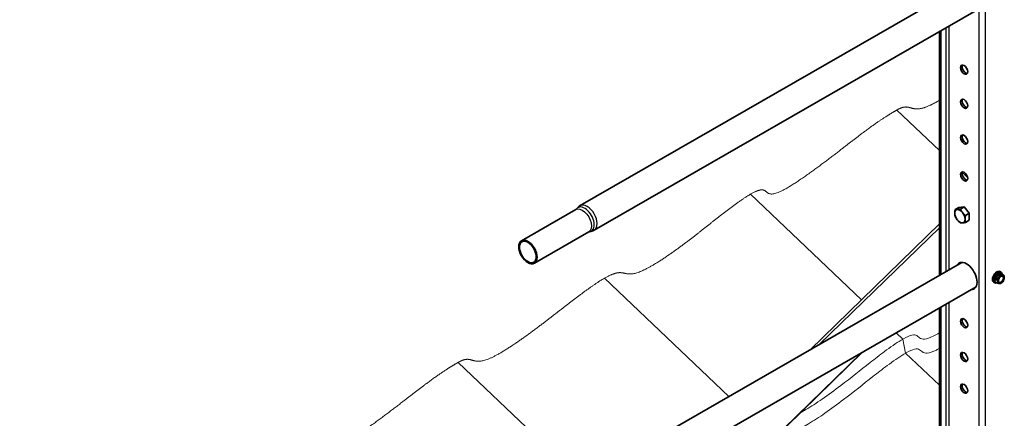
# Model space of a CAD drawing. Units: millimetres. Extents: x 33123 to 39423, y 28236 to 32691.
# Drawn here: x 33603 to 34476, y 29678 to 30031 of the extents above; entities that cross this region are included whole.
import ezdxf

# ---------------------------------------------------------------- set-up
doc = ezdxf.new("R2010")
doc.units = ezdxf.units.MM
doc.layers.add('Visible', color=7, linetype='Continuous', lineweight=35, true_color=0x22346e)
doc.layers.add('Visible Narrow', color=7, linetype='Continuous', lineweight=25, true_color=0x22346e)
doc.layers.add('ВИД', color=253, linetype='Continuous', lineweight=15)

msp = doc.modelspace()

# ---------------------------------------------------------------- linework, layer by layer
at = {"layer": 'Visible', "extrusion": (-0.707107, -0.407196, 0.578093)}
for p, q in [((34438.89, 30061.3), (34100.36, 29866.36)), ((34451.36, 30039.64), (34112.83, 29844.69)), ((34418.88, 29804.52), (34418.88, 30020.93)), ((34420.29, 29805.33), (34420.29, 30021.75)), ((34443.88, 29891.46), (34439.17, 29895.95)), ((34096.44, 29862.95), (34048.27, 29835.21)), ((34436.2, 29864.87), (34432.87, 29862.94)), ((34436.2, 29864.87), (34440.8, 29865.29)), ((34440.8, 29865.29), (34437.46, 29863.37)), ((34440.8, 29865.29), (34445.4, 29859.57)), ((34445.4, 29859.57), (34442.06, 29857.65)), ((34445.4, 29859.57), (34445.4, 29853.44)), ((34304.26, 29738.51), (34418.88, 29850.17)), ((34445.4, 29853.44), (34442.06, 29851.51)), ((34107.92, 29843.01), (34059.75, 29815.28)), ((34438.89, 29816.04), (34100.36, 29621.09)), ((34470.56, 29806.46), (34467.73, 29802.94)), ((34473.38, 29806.2), (34470.56, 29806.46)), ((34473.17, 29804.95), (34470.56, 29806.46)), ((34472.54, 29807.89), (34473.3, 29807.45)), ((34476, 29804.69), (34473.38, 29806.2)), ((34467.05, 29798.36), (34467.81, 29797.92)), ((34470.34, 29801.44), (34467.73, 29802.94)), ((34467.73, 29802.94), (34467.73, 29799.17)), ((34470.34, 29797.66), (34467.73, 29799.17)), ((34473.62, 29797.66), (34473.19, 29797.41)), ((34451.36, 29794.37), (34112.83, 29599.43)), ((34418.88, 29442.34), (34418.88, 29775.67)), ((34420.29, 29443.16), (34420.29, 29776.48)), ((34203.58, 29593.35), (34350.08, 29736.05)), ((34203.8, 29593.14), (34351.14, 29736.66))]:
    msp.add_line(p, q, dxfattribs=at)
at = {"layer": 'Visible'}
for centre, major_axis, start_param, end_param in [((34440.8, 29987.09), (-2.25, 3.9), 1.570796326794769, 7.853981633974355), ((34440.8, 29956.8), (-2.25, 3.9), 1.570796326793832, 7.853981633973418), ((34440.8, 29925.05), (-2.25, 3.9), 1.570796326794546, 7.853981633974132), ((34440.8, 29892.33), (-2.25, 3.9), 1.570796326794731, 7.853981633974318), ((34437.05, 29856.99), (-3.24, 5.63), 3.928925, 4.976122), ((34054.01, 29825.24), (-5.74, 9.97), 1.570796326794541, 7.853981633974128), ((34442.92, 29803.94), (-6.61, 11.48), 2.803523, 6.621256), ((34469.79, 29803.12), (2.74, 4.77), 0, 3.141593), ((34470.56, 29802.68), (2.74, 4.77), -0.625372, 3.766964), ((34469.79, 29803.12), (1.5, 2.6), 4.712389, 10.995574), ((34473.61, 29800.92), (2, 3.47), 1.307063, 2.354261), ((34473.61, 29800.92), (2, 3.47), 2.354261, 3.401458), ((34473.61, 29800.92), (1.72, 2.98), -1.570796, 4.712389), ((34473.42, 29801.03), (1.58, 2.75), 2.395828, 7.02895), ((34473.61, 29800.92), (2, 3.47), 0.259866, 1.307063), ((34473.61, 29800.92), (2, 3.47), 3.401458, 4.448656), ((34473.61, 29800.92), (2, 3.47), -0.787332, 0.259866), ((34473.61, 29800.92), (2, 3.47), 4.448656, 5.495853), ((34440.8, 29762.04), (-2.25, 3.9), 1.57079632679418, 7.853981633973766), ((34440.8, 29732.07), (-2.25, 3.9), 1.570796326794519, 7.853981633974105), ((34440.8, 29703.94), (-2.25, 3.9), 1.570796326795205, 7.853981633974791)]:
    msp.add_ellipse(centre, major_axis=major_axis, ratio=0.578093, start_param=start_param, end_param=end_param, dxfattribs=at)
at = {"layer": 'Visible', "extrusion": (7.50967e-17, 4.32453e-17, -1)}
msp.add_ellipse((34442.22, 29987.9), major_axis=(-2.25, 3.9), ratio=0.578093, start_param=3.460642, end_param=5.964136, dxfattribs=at)
at = {"layer": 'Visible', "extrusion": (1.50193e-16, 8.64906e-17, -1)}
for centre in [(34442.22, 29957.62), (34442.22, 29925.87), (34442.22, 29893.15), (34442.22, 29762.85)]:
    msp.add_ellipse(centre, major_axis=(-2.25, 3.9), ratio=0.578093, start_param=3.460642, end_param=5.964136, dxfattribs=at)
at = {"layer": 'Visible', "extrusion": (3.18514e-17, 1.8342e-17, -1)}
for start_param, end_param in [(-0.787332, 0.259866), (4.448656, 5.495853), (0.259866, 1.307063), (3.401458, 4.448656), (2.354261, 3.401458)]:
    msp.add_ellipse((34437.05, 29856.99), major_axis=(-3.24, 5.63), ratio=0.578093, start_param=start_param, end_param=end_param, dxfattribs=at)
at = {"layer": 'Visible', "extrusion": (1.61587e-16, 9.30519e-17, -1)}
msp.add_ellipse((34054.01, 29825.24), major_axis=(-5.24, 9.1), ratio=0.578093, dxfattribs=at)
at = {"layer": 'Visible', "extrusion": (1.93439e-16, 1.11394e-16, -1)}
for start_param, end_param in [(5.945114, 6.176455), (3.248322, 3.479661)]:
    msp.add_ellipse((34444.34, 29804.75), major_axis=(-6.61, 11.48), ratio=0.578093, start_param=start_param, end_param=end_param, dxfattribs=at)
at = {"layer": 'Visible', "extrusion": (1.50193e-16, -8.64906e-17, -1)}
msp.add_ellipse((34468.38, 29803.94), major_axis=(1.5, 2.6), ratio=0.578093, start_param=0.489852, end_param=2.65174, dxfattribs=at)
at = {"layer": 'Visible', "extrusion": (3.43632e-16, 1.97885e-16, -1)}
msp.add_ellipse((34442.22, 29732.88), major_axis=(-2.25, 3.9), ratio=0.578093, start_param=3.460642, end_param=5.964136, dxfattribs=at)
at = {"layer": 'Visible', "extrusion": (4.03837e-16, -2.80316e-16, -1)}
msp.add_ellipse((34442.22, 29704.76), major_axis=(-2.25, 3.9), ratio=0.578093, start_param=3.460642, end_param=5.964136, dxfattribs=at)
at = {"layer": 'Visible'}
for points, knots in [([(34097.16, 29863.56), (34097.33, 29863.77), (34097.5, 29863.98), (34097.87, 29864.39), (34098.06, 29864.6), (34098.47, 29864.99), (34098.69, 29865.18), (34099.14, 29865.54), (34099.37, 29865.72), (34099.85, 29866.05), (34100.1, 29866.21), (34100.36, 29866.36)], [3.6939032, 3.6939032, 3.6939032, 3.6939032, 3.7409074, 3.7409074, 3.7879117, 3.7879117, 3.834916, 3.834916, 3.8819203, 3.8819203, 3.9289245, 3.9289245, 3.9289245, 3.9289245]), ([(34097.16, 29863.56), (34097.14, 29863.53), (34097.11, 29863.49), (34097.04, 29863.41), (34097, 29863.37), (34096.91, 29863.29), (34096.86, 29863.24), (34096.75, 29863.15), (34096.69, 29863.11), (34096.57, 29863.02), (34096.5, 29862.98), (34096.44, 29862.95)], [3.6939032, 3.6939032, 3.6939032, 3.6939032, 3.7409074, 3.7409074, 3.7879117, 3.7879117, 3.834916, 3.834916, 3.8819203, 3.8819203, 3.9289245, 3.9289245, 3.9289245, 3.9289245]), ([(34107.92, 29843.01), (34107.98, 29843.05), (34108.05, 29843.09), (34108.19, 29843.15), (34108.25, 29843.18), (34108.38, 29843.23), (34108.45, 29843.25), (34108.57, 29843.28), (34108.62, 29843.3), (34108.72, 29843.32), (34108.77, 29843.33), (34108.81, 29843.33)], [0.7873319, 0.7873319, 0.7873319, 0.7873319, 0.8343361, 0.8343361, 0.8813404, 0.8813404, 0.9283447, 0.9283447, 0.975349, 0.975349, 1.0223532, 1.0223532, 1.0223532, 1.0223532]), ([(34112.83, 29844.69), (34112.58, 29844.54), (34112.32, 29844.41), (34111.79, 29844.16), (34111.52, 29844.04), (34110.98, 29843.84), (34110.7, 29843.75), (34110.16, 29843.59), (34109.89, 29843.52), (34109.34, 29843.41), (34109.08, 29843.37), (34108.81, 29843.33)], [0.7873319, 0.7873319, 0.7873319, 0.7873319, 0.8343361, 0.8343361, 0.8813404, 0.8813404, 0.9283447, 0.9283447, 0.975349, 0.975349, 1.0223532, 1.0223532, 1.0223532, 1.0223532])]:
    msp.add_open_spline(points, degree=3, knots=knots, dxfattribs=at)
for points, weights in [([(34432.46, 29859.64), (34432.46, 29861.06), (34432.87, 29862.94)], [1.83937846828, 1.83937846828, 1.70731703596]), ([(34432.87, 29856.81), (34432.46, 29858.22), (34432.46, 29859.64)], [1.70731703596, 1.83937846828, 1.83937846828]), ([(34432.87, 29862.94), (34433.69, 29862.82), (34434.76, 29862.92)], [1.70731703596, 1.83937846828, 1.83937846828]), ([(34434.76, 29862.92), (34435.82, 29863.02), (34437.46, 29863.37)], [1.83937846828, 1.83937846828, 1.70731703596]), ([(34437.46, 29863.37), (34438.28, 29861.6), (34439.35, 29860.27)], [1.70731703596, 1.83937846828, 1.83937846828]), ([(34439.35, 29860.27), (34440.42, 29858.95), (34442.06, 29857.65)], [1.83937846828, 1.83937846828, 1.70731703596]), ([(34442.06, 29857.65), (34441.65, 29855.77), (34441.65, 29854.35)], [1.70731703596, 1.83937846828, 1.83937846828]), ([(34434.76, 29853.71), (34433.69, 29855.04), (34432.87, 29856.81)], [1.83937846828, 1.83937846828, 1.70731703596]), ([(34437.46, 29851.09), (34435.82, 29852.39), (34434.76, 29853.71)], [1.70731703596, 1.83937846828, 1.83937846828]), ([(34439.35, 29851.07), (34438.28, 29850.97), (34437.46, 29851.09)], [1.83937846828, 1.83937846828, 1.70731703596]), ([(34442.06, 29851.51), (34440.42, 29851.17), (34439.35, 29851.07)], [1.70731703596, 1.83937846828, 1.83937846828]), ([(34441.65, 29854.35), (34441.65, 29852.92), (34442.06, 29851.51)], [1.83937846828, 1.83937846828, 1.70731703596]), ([(34473.17, 29804.95), (34472.85, 29803.76), (34472.2, 29802.94)], [1.54545837841, 1.665, 1.665]), ([(34475.02, 29804.57), (34474.37, 29804.63), (34473.17, 29804.95)], [1.665, 1.665, 1.54545837841]), ([(34472.2, 29802.94), (34471.54, 29802.13), (34470.34, 29801.44)], [1.665, 1.665, 1.54545837841]), ([(34470.34, 29801.44), (34470.78, 29800.17), (34470.78, 29799.3)], [1.54545837841, 1.665, 1.665]), ([(34470.78, 29799.3), (34470.78, 29798.42), (34470.34, 29797.66)], [1.665, 1.665, 1.54545837841]), ([(34470.34, 29797.66), (34471.54, 29797.34), (34472.2, 29797.28)], [1.54545837841, 1.665, 1.665]), ([(34472.2, 29797.28), (34472.85, 29797.22), (34473.17, 29797.4)], [1.665, 1.665, 1.54545837841]), ([(34473.17, 29797.4), (34473.18, 29797.41), (34473.19, 29797.41)], [1.54545837841, 1.54638253528, 1.54729954765]), ([(34476, 29804.69), (34475.68, 29804.51), (34475.02, 29804.57)], [1.54545837841, 1.665, 1.665]), ([(34476.44, 29802.55), (34476.44, 29803.43), (34476, 29804.69)], [1.665, 1.665, 1.54545837841])]:
    msp.add_rational_spline(points, weights, degree=2, dxfattribs=at)
at = {"layer": 'Visible Narrow', "extrusion": (-0.707107, -0.407196, 0.578093)}
for p, q in [((34454.24, 29327.33), (34454.24, 30308.39)), ((34459.89, 29327.33), (34459.89, 30308.39)), ((34424.54, 30024.19), (34424.54, 29807.78)), ((34427.37, 30025.82), (34427.37, 29809.4)), ((34443.88, 29891.46), (34439.17, 29895.95)), ((34418.88, 29846.82), (34312.65, 29743.34)), ((34424.54, 29778.93), (34424.54, 29445.6)), ((34427.37, 29780.56), (34427.37, 29447.23))]:
    msp.add_line(p, q, dxfattribs=at)
at = {"layer": 'Visible Narrow'}
for centre, major_axis, start_param, end_param in [((34106.59, 29855.52), (-6.24, 10.83), 3.141593, 6.283185), ((34104.39, 29854.25), (-5.99, 10.4), 2.906571, 6.518207)]:
    msp.add_ellipse(centre, major_axis=major_axis, ratio=0.578093, start_param=start_param, end_param=end_param, dxfattribs=at)
at = {"layer": 'Visible Narrow', "extrusion": (1.1864e-16, -1.32368e-16, -1)}
msp.add_ellipse((34102.18, 29852.98), major_axis=(-5.74, 9.97), ratio=0.578093, start_param=0, end_param=3.141593, dxfattribs=at)
at = {"layer": 'ВИД', "extrusion": (-0.707107, -0.407196, 0.578093)}
for p, q in [((34418.88, 29915.26), (34381.09, 29951.21)), ((34418.88, 29915.26), (34381.09, 29951.21)), ((34349.85, 29782.92), (34251.45, 29876.55)), ((34232.2, 29697.01), (34121.91, 29801.95)), ((34386.56, 29747.99), (34380.62, 29753.64)), ((34388.95, 29735.5), (34386.56, 29747.99)), ((34418.88, 29707.03), (34388.95, 29735.5)), ((34102.54, 29622.35), (33992.26, 29727.29))]:
    msp.add_line(p, q, dxfattribs=at)
at = {"layer": 'ВИД'}
for points, degree, knots in [([(34381.09, 29951.21), (34383.12, 29952.38), (34386.72, 29954.04), (34390.74, 29954.52), (34394.46, 29952.43), (34400.08, 29951.22), (34407.61, 29953.75), (34414.19, 29957.12), (34418.12, 29959.38), (34418.88, 29959.83)], 5, [0, 0, 0, 0, 0, 0, 0.0333333, 0.0666667, 0.1, 0.1333333, 0.1412652, 0.1412652, 0.1412652, 0.1412652, 0.1412652, 0.1412652]), ([(34295.52, 29682.48), (34297.13, 29683.34), (34298.81, 29684.29), (34300.54, 29685.33), (34305.14, 29688.06), (34310.05, 29691.29), (34314.84, 29694.6), (34320.57, 29698.56), (34326.15, 29702.66), (34331.5, 29706.73), (34340.51, 29713.58), (34348.94, 29720.41), (34357.47, 29727.11), (34361.68, 29730.42), (34365.94, 29733.71), (34370.21, 29736.88), (34375.32, 29740.68), (34380.47, 29744.31), (34384.86, 29746.98), (34387.99, 29748.89), (34390.72, 29750.28), (34392.85, 29751.03), (34395.11, 29751.82), (34396.71, 29751.88), (34397.91, 29751.45), (34399.27, 29750.97), (34400.15, 29749.86), (34401.39, 29749.02), (34402.42, 29748.32), (34403.74, 29747.83), (34405.72, 29748.02), (34407.73, 29748.21), (34410.44, 29749.1), (34413.82, 29750.75), (34415.38, 29751.5), (34417.07, 29752.42), (34418.88, 29753.46)], 3, [0.4726956, 0.4726956, 0.4726956, 0.4726956, 0.4833221, 0.4833221, 0.4833221, 0.5115223, 0.5115223, 0.5115223, 0.5452604, 0.5452604, 0.5452604, 0.6021028, 0.6021028, 0.6021028, 0.6301453, 0.6301453, 0.6301453, 0.6637339, 0.6637339, 0.6637339, 0.6876708, 0.6876708, 0.6876708, 0.7130956, 0.7130956, 0.7130956, 0.7419226, 0.7419226, 0.7419226, 0.7657649, 0.7657649, 0.7657649, 0.7900417, 0.7900417, 0.7900417, 0.8011732, 0.8011732, 0.8011732, 0.8011732]), ([(34277.62, 29665.05), (34279.22, 29664.72), (34280.93, 29664.44), (34283.11, 29664.62), (34285.32, 29664.81), (34288.01, 29665.48), (34291.3, 29666.82), (34294.66, 29668.2), (34298.64, 29670.28), (34302.94, 29672.84), (34307.54, 29675.58), (34312.44, 29678.8), (34317.24, 29682.11), (34322.97, 29686.08), (34328.54, 29690.17), (34333.89, 29694.24), (34342.91, 29701.1), (34351.33, 29707.93), (34359.87, 29714.63), (34364.08, 29717.93), (34368.33, 29721.23), (34372.6, 29724.4), (34377.72, 29728.19), (34382.86, 29731.82), (34387.26, 29734.5), (34390.39, 29736.4), (34393.11, 29737.8), (34395.24, 29738.55), (34397.51, 29739.34), (34399.1, 29739.4), (34400.3, 29738.97), (34401.67, 29738.48), (34402.55, 29737.38), (34403.79, 29736.53), (34404.82, 29735.83), (34406.13, 29735.35), (34408.11, 29735.54), (34410.13, 29735.73), (34412.83, 29736.62), (34416.22, 29738.26), (34417.07, 29738.68), (34417.95, 29739.13), (34418.88, 29739.63)], 3, [0.4057389, 0.4057389, 0.4057389, 0.4057389, 0.431165, 0.431165, 0.431165, 0.4569558, 0.4569558, 0.4569558, 0.4833221, 0.4833221, 0.4833221, 0.5115223, 0.5115223, 0.5115223, 0.5452604, 0.5452604, 0.5452604, 0.6021028, 0.6021028, 0.6021028, 0.6301453, 0.6301453, 0.6301453, 0.6637339, 0.6637339, 0.6637339, 0.6876708, 0.6876708, 0.6876708, 0.7130956, 0.7130956, 0.7130956, 0.7419226, 0.7419226, 0.7419226, 0.7657649, 0.7657649, 0.7657649, 0.7900417, 0.7900417, 0.7900417, 0.7961089, 0.7961089, 0.7961089, 0.7961089])]:
    msp.add_open_spline(points, degree=degree, knots=knots, dxfattribs=at)
for points in [[(33992.26, 29727.29), (33994.28, 29728.46), (33997.88, 29730.12), (34001.9, 29730.6), (34005.62, 29728.51), (34012.25, 29727.09), (34025.07, 29732.24), (34043.07, 29743.88), (34060.6, 29756.54), (34077.04, 29769.23), (34092.6, 29781.46), (34107.77, 29792.93), (34122.83, 29803.24), (34133.79, 29808.12), (34139.4, 29806.54), (34145.19, 29804.53), (34156.23, 29807.88), (34173.86, 29818.8), (34190.83, 29830.86), (34206.3, 29842.89), (34221.12, 29854.83), (34236.24, 29866.59), (34252.18, 29877.85), (34262.78, 29882.44), (34265.55, 29878.42), (34268.97, 29874.57), (34281.36, 29879.64), (34301.35, 29893.16), (34320.87, 29907.7), (34338.49, 29921.47), (34353.54, 29933.11), (34364.52, 29940.96), (34372.72, 29946.26), (34378.29, 29949.59), (34381.09, 29951.21)], [(33603.42, 29503.38), (33605.44, 29504.54), (33609.04, 29506.21), (33613.06, 29506.68), (33616.78, 29504.59), (33623.41, 29503.17), (33636.23, 29508.32), (33654.23, 29519.96), (33671.76, 29532.62), (33688.2, 29545.31), (33703.76, 29557.54), (33718.94, 29569.02), (33733.99, 29579.32), (33744.96, 29584.21), (33750.56, 29582.62), (33756.35, 29580.61), (33767.39, 29583.96), (33785.02, 29594.88), (33801.99, 29606.95), (33817.46, 29618.97), (33832.29, 29630.91), (33847.4, 29642.67), (33863.34, 29653.93), (33873.94, 29658.53), (33876.71, 29654.5), (33880.14, 29650.65), (33892.52, 29655.72), (33912.51, 29669.25), (33932.03, 29683.78), (33949.65, 29697.56), (33964.71, 29709.19), (33975.68, 29717.04), (33983.88, 29722.34), (33989.45, 29725.68), (33992.26, 29727.29)]]:
    msp.add_open_spline(points, degree=5, dxfattribs=at)

doc.saveas('drawing.dxf')
